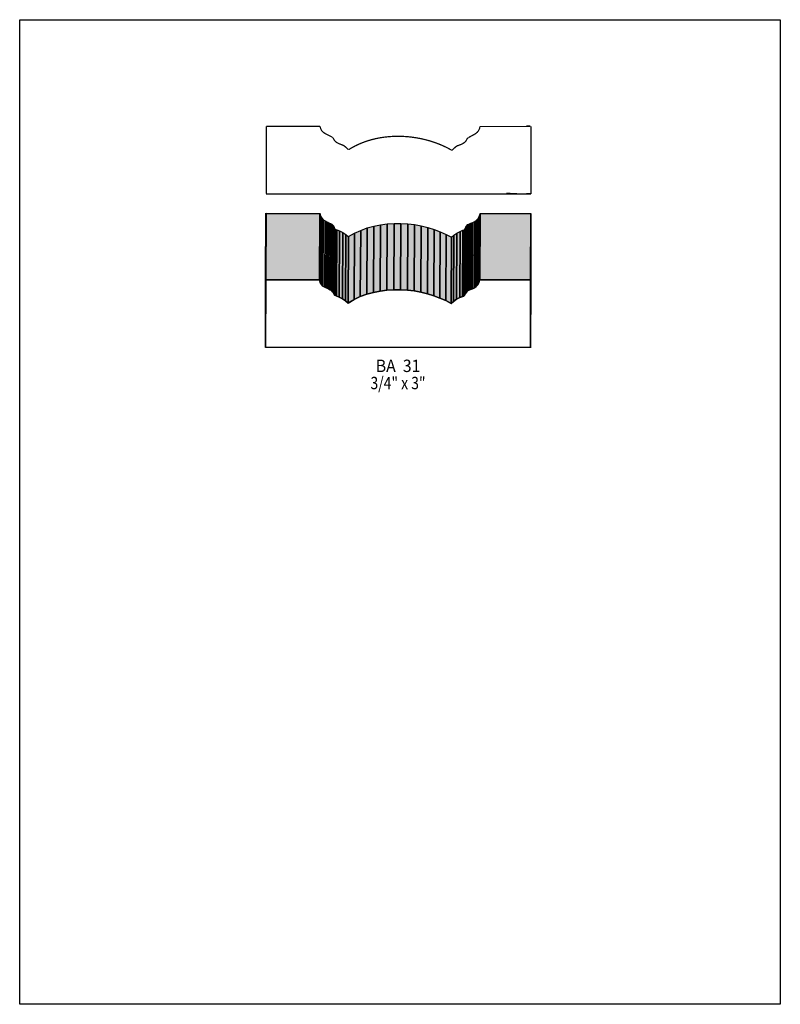
# Model space of a CAD drawing. Extents: x 0 to 8.5, y -5.7 to 5.3.
import ezdxf
from ezdxf.enums import TextEntityAlignment as Align

# ---------------------------------------------------------------- set-up
doc = ezdxf.new("R2010")
doc.units = 0
doc.header["$LTSCALE"] = 0.044
doc.layers.get('0').update_dxf_attribs({"linetype": 'CONTINUOUS'})
doc.layers.add('FOREGROUND', color=7, linetype='CONTINUOUS')
doc.styles.add('SN0', font='ROMAND', dxfattribs={"width": 0.00044})

msp = doc.modelspace()

# ---------------------------------------------------------------- linework, layer by layer
at = {"linetype": 'CONTINUOUS', "const_width": 0.01408}
for points in [[(2.75484, 3.40472), (2.75484, 4.15932)], [(2.75616, 4.158), (3.3572, 4.158)], [(3.3572, 4.15668), (3.363738, 4.130588), (3.374607, 4.110219), (3.389066, 4.094325), (3.40637, 4.08166), (3.425778, 4.070975), (3.446547, 4.061021), (3.467936, 4.050552), (3.4892, 4.03832)], [(5.01468, 4.03172), (5.035849, 4.04411), (5.056982, 4.055267), (5.077383, 4.066269), (5.096355, 4.078195), (5.113203, 4.092121), (5.127231, 4.109126), (5.137742, 4.130286), (5.14404, 4.15668)], [(5.13612, 4.12324), (5.1348, 4.12456), (5.13304, 4.12588)], [(5.14536, 4.15668), (5.6892, 4.15668)], [(5.66148, 4.16372), (5.7068, 4.16372)], [(5.66676, 4.158), (5.7068, 4.158)], [(5.71472, 4.15668), (5.71472, 3.40076)], [(3.49184, 4.037), (3.501235, 4.028996), (3.50702, 4.020156), (3.511733, 4.010471), (3.51791, 3.99993), (3.528088, 3.988523), (3.544805, 3.976239), (3.570597, 3.963068), (3.608, 3.949)], [(3.67752, 3.8984), (3.695267, 3.909297), (3.713244, 3.919751), (3.731441, 3.929766), (3.74985, 3.939345), (3.768462, 3.94849), (3.787267, 3.957207), (3.806258, 3.965496), (3.825424, 3.973363), (3.844759, 3.98081), (3.864251, 3.98784), (3.883894, 3.994457), (3.903677, 4.000664), (3.923592, 4.006465), (3.943631, 4.011861), (3.963783, 4.016858), (3.984042, 4.021458), (4.004397, 4.025664), (4.024839, 4.029479), (4.045361, 4.032907), (4.065953, 4.035952), (4.086606, 4.038615), (4.107311, 4.040902), (4.12806, 4.042814), (4.148844, 4.044355), (4.169653, 4.045529), (4.19048, 4.046339), (4.211315, 4.046787), (4.232149, 4.046878), (4.252974, 4.046614), (4.27378, 4.045999), (4.29456, 4.045036), (4.315303, 4.043728), (4.336001, 4.042078), (4.356646, 4.040091), (4.377228, 4.037769), (4.397739, 4.035114), (4.418169, 4.032132), (4.438511, 4.028824), (4.458754, 4.025195), (4.478891, 4.021247), (4.498912, 4.016983), (4.518808, 4.012408), (4.538572, 4.007523), (4.558193, 4.002334), (4.577663, 3.996841), (4.596974, 3.99105), (4.616115, 3.984963), (4.635079, 3.978584), (4.653857, 3.971915), (4.67244, 3.964961), (4.690818, 3.957723), (4.708984, 3.950207), (4.726928, 3.942414), (4.744641, 3.934348), (4.762115, 3.926013), (4.779341, 3.917411), (4.79631, 3.908546), (4.813012, 3.899421), (4.82944, 3.89004)], [(4.89588, 3.9424), (4.933283, 3.956342), (4.959075, 3.969453), (4.975792, 3.981729), (4.98597, 3.993165), (4.992147, 4.003755), (4.99686, 4.013494), (5.002645, 4.022378), (5.01204, 4.0304)], [(3.608, 3.949), (3.61944, 3.9446), (3.64892, 3.92128), (3.67356, 3.89708)], [(3.63088, 3.9358), (3.62956, 3.93448), (3.6278, 3.93316)], [(4.83076, 3.89004), (4.87036, 3.92744), (4.89148, 3.94152), (4.89588, 3.9424)], [(4.873, 3.92964), (4.87608, 3.92656)], [(5.55852, 3.40736), (5.43752, 3.40868)], [(5.66148, 3.40736), (5.71208, 3.40736)], [(5.69448, 3.40076), (2.75352, 3.40076)], [(5.67732, 3.40208), (5.71208, 3.40208)]]:
    msp.add_lwpolyline(points, dxfattribs=at)
at = {"linetype": 'CONTINUOUS'}
for points in [[(2.7478, 2.4464), (2.7522, 3.18736), (2.75352, 3.18604), (2.74912, 2.44508), (2.7478, 2.4464)], [(2.74912, 2.44508), (2.75352, 3.18604), (3.35368, 3.18604), (3.34928, 2.44508), (2.74912, 2.44508)], [(3.34928, 2.44552), (3.35324, 3.18648), (3.3616, 3.15568), (3.35764, 2.41516), (3.34928, 2.44552)], [(3.35368, 3.18604), (3.355, 3.18604), (3.3506, 2.44508), (3.34928, 2.44508), (3.35368, 3.18604)], [(3.35764, 2.41516), (3.3616, 3.15568), (3.37524, 3.13236), (3.37128, 2.3914), (3.35764, 2.41516)], [(3.37128, 2.3914), (3.37524, 3.13236), (3.39284, 3.11432), (3.38888, 2.37336), (3.37128, 2.3914)], [(3.38888, 2.37336), (3.39284, 3.11432), (3.41308, 3.10068), (3.40868, 2.36016), (3.38888, 2.37336)], [(3.40868, 2.36016), (3.41308, 3.10068), (3.43376, 3.09012), (3.4298, 2.3496), (3.40868, 2.36016)], [(3.4298, 2.3496), (3.43376, 3.09012), (3.44432, 3.08572), (3.44036, 2.3452), (3.4298, 2.3496)], [(3.44036, 2.3452), (3.44432, 3.08572), (3.45444, 3.08176), (3.45004, 2.34124), (3.44036, 2.3452)], [(3.45004, 2.34124), (3.45444, 3.08176), (3.47292, 3.07384), (3.46852, 2.33332), (3.45004, 2.34124)], [(5.03888, 2.33552), (5.04328, 3.07648), (5.0534, 3.08044), (5.049, 2.33948), (5.03888, 2.33552)], [(5.049, 2.33948), (5.0534, 3.08044), (5.06352, 3.08484), (5.05956, 2.34388), (5.049, 2.33948)], [(5.05956, 2.34388), (5.06352, 3.08484), (5.08464, 3.09496), (5.08068, 2.35444), (5.05956, 2.34388)], [(5.08068, 2.35444), (5.08464, 3.09496), (5.10488, 3.1086), (5.10048, 2.36808), (5.08068, 2.35444)], [(5.10048, 2.36808), (5.10488, 3.1086), (5.12248, 3.12664), (5.11808, 2.38568), (5.10048, 2.36808)], [(5.11808, 2.38568), (5.12248, 3.12664), (5.13612, 3.1504), (5.13172, 2.40944), (5.11808, 2.38568)], [(5.13172, 2.40944), (5.13612, 3.1504), (5.14404, 3.18076), (5.14008, 2.44024), (5.13172, 2.40944)], [(5.14008, 2.44024), (5.14404, 3.18076), (5.14624, 3.18252), (5.14184, 2.44156), (5.14008, 2.44024)], [(5.14184, 2.44156), (5.14624, 3.18252), (5.71296, 3.18252), (5.70856, 2.44156), (5.14184, 2.44156)], [(5.70856, 2.44156), (5.71296, 3.18252), (5.71296, 2.42484), (5.70856, 1.68388), (5.70856, 2.44156)], [(3.46852, 2.33332), (3.47292, 3.07384), (3.48744, 3.06548), (3.48348, 2.32496), (3.46852, 2.33332)], [(3.48348, 2.32496), (3.48744, 3.06548), (3.50504, 3.04656), (3.50108, 2.30604), (3.48348, 2.32496)], [(3.50108, 2.30604), (3.50504, 3.04656), (3.50988, 3.03732), (3.50592, 2.2968), (3.50108, 2.30604)], [(3.50592, 2.2968), (3.50988, 3.03732), (3.51384, 3.02852), (3.50988, 2.288), (3.50592, 2.2968)], [(3.50988, 2.288), (3.51384, 3.02852), (3.52352, 3.01356), (3.51912, 2.2726), (3.50988, 2.288)], [(3.51912, 2.2726), (3.52352, 3.01356), (3.53144, 3.0074), (3.52748, 2.26688), (3.51912, 2.2726)], [(3.52748, 2.26688), (3.53144, 3.0074), (3.54376, 3.003), (3.53936, 2.26204), (3.52748, 2.26688)], [(3.53936, 2.26204), (3.54376, 3.003), (3.57544, 2.99068), (3.57148, 2.25016), (3.53936, 2.26204)], [(3.57148, 2.25016), (3.57544, 2.99068), (3.61108, 2.97176), (3.60668, 2.2308), (3.57148, 2.25016)], [(3.60668, 2.2308), (3.61108, 2.97176), (3.6454, 2.94844), (3.641, 2.20792), (3.60668, 2.2308)], [(3.73736, 2.22332), (3.74132, 2.96384), (3.81084, 2.99596), (3.80644, 2.25544), (3.73736, 2.22332)], [(3.80644, 2.25544), (3.81084, 2.99596), (3.88256, 3.02236), (3.87816, 2.28184), (3.80644, 2.25544)], [(3.87816, 2.28184), (3.88256, 3.02236), (3.95604, 3.04304), (3.95208, 2.30252), (3.87816, 2.28184)], [(3.95208, 2.30252), (3.95604, 3.04304), (4.03128, 3.05844), (4.02688, 2.31792), (3.95208, 2.30252)], [(4.02688, 2.31792), (4.03128, 3.05844), (4.1074, 3.06856), (4.103, 2.32804), (4.02688, 2.31792)], [(4.103, 2.32804), (4.1074, 3.06856), (4.18396, 3.07384), (4.18, 2.33288), (4.103, 2.32804)], [(4.18, 2.33288), (4.18396, 3.07384), (4.26096, 3.07384), (4.25656, 2.33332), (4.18, 2.33288)], [(4.25656, 2.33332), (4.26096, 3.07384), (4.33752, 3.06944), (4.33312, 2.32848), (4.25656, 2.33332)], [(4.33312, 2.32848), (4.33752, 3.06944), (4.4132, 3.0602), (4.4088, 2.31924), (4.33312, 2.32848)], [(4.4088, 2.31924), (4.4132, 3.0602), (4.48756, 3.04656), (4.4836, 2.30604), (4.4088, 2.31924)], [(4.4836, 2.30604), (4.48756, 3.04656), (4.5606, 3.02852), (4.5562, 2.288), (4.4836, 2.30604)], [(4.5562, 2.288), (4.5606, 3.02852), (4.63144, 3.00652), (4.62704, 2.266), (4.5562, 2.288)], [(4.62704, 2.266), (4.63144, 3.00652), (4.69964, 2.981), (4.69568, 2.24004), (4.62704, 2.266)], [(4.69568, 2.24004), (4.69964, 2.981), (4.76476, 2.95108), (4.7608, 2.21056), (4.69568, 2.24004)], [(4.88224, 2.22552), (4.88664, 2.96604), (4.92228, 2.98496), (4.91788, 2.24444), (4.88224, 2.22552)], [(4.91788, 2.24444), (4.92228, 2.98496), (4.95396, 2.99728), (4.95, 2.25632), (4.91788, 2.24444)], [(4.95, 2.25632), (4.95396, 2.99728), (4.96584, 3.00168), (4.96188, 2.26116), (4.95, 2.25632)], [(4.96188, 2.26116), (4.96584, 3.00168), (4.9742, 3.00784), (4.9698, 2.26732), (4.96188, 2.26116)], [(4.9698, 2.26732), (4.9742, 3.00784), (4.98388, 3.02324), (4.97948, 2.28228), (4.9698, 2.26732)], [(4.97948, 2.28228), (4.98388, 3.02324), (4.9874, 3.03204), (4.98344, 2.29108), (4.97948, 2.28228)], [(4.98344, 2.29108), (4.9874, 3.03204), (4.99224, 3.04128), (4.98828, 2.30032), (4.98344, 2.29108)], [(4.98828, 2.30032), (4.99224, 3.04128), (5.00984, 3.05976), (5.00588, 2.31924), (4.98828, 2.30032)], [(5.00588, 2.31924), (5.00984, 3.05976), (5.0248, 3.06856), (5.02084, 2.3276), (5.00588, 2.31924)], [(5.02084, 2.3276), (5.0248, 3.06856), (5.04328, 3.07648), (5.03888, 2.33552), (5.02084, 2.3276)], [(3.641, 2.20792), (3.6454, 2.94844), (3.67356, 2.92468), (3.66916, 2.18372), (3.641, 2.20792)], [(3.66916, 2.18372), (3.67356, 2.92468), (3.67488, 2.926), (3.67048, 2.18504), (3.66916, 2.18372)], [(3.67048, 2.18504), (3.67488, 2.926), (3.74132, 2.96384), (3.73736, 2.22332), (3.67048, 2.18504)], [(4.7608, 2.21056), (4.76476, 2.95108), (4.8246, 2.91896), (4.8202, 2.17844), (4.7608, 2.21056)], [(4.8202, 2.17844), (4.82416, 2.91896), (4.85232, 2.94316), (4.84836, 2.2022), (4.8202, 2.17844)], [(4.8246, 2.91896), (4.8268, 2.91808), (4.82284, 2.17712), (4.8202, 2.17844), (4.8246, 2.91896)], [(4.84836, 2.2022), (4.85232, 2.94316), (4.88664, 2.96604), (4.88224, 2.22552), (4.84836, 2.2022)], [(2.7478, 1.6918), (2.7478, 2.4464), (2.74912, 2.44508), (3.3506, 2.44508), (3.34928, 2.44552), (3.35764, 2.41516), (3.37128, 2.3914), (3.38888, 2.37336), (3.40868, 2.36016), (3.45004, 2.34124), (3.46852, 2.33332), (3.48348, 2.32496), (3.50108, 2.30604), (3.51912, 2.2726), (3.52748, 2.26688), (3.57148, 2.25016), (3.60668, 2.2308), (3.641, 2.20792), (3.66916, 2.18372), (3.73736, 2.22332), (3.80644, 2.25544), (3.87816, 2.28184), (3.95208, 2.30252), (4.02688, 2.31792), (4.103, 2.32804), (4.18, 2.33288), (4.25656, 2.33332), (4.33312, 2.32848), (4.4088, 2.31924), (4.4836, 2.30604), (4.5562, 2.288), (4.62704, 2.266), (4.69568, 2.24004), (4.7608, 2.21056), (4.82284, 2.17712), (4.8202, 2.17844), (4.84836, 2.2022), (4.88224, 2.22552), (4.91788, 2.24444), (4.96188, 2.26116), (4.9698, 2.26732), (4.97948, 2.28228), (4.98828, 2.30032), (5.00588, 2.31924), (5.03888, 2.33552), (5.05956, 2.34388), (5.08068, 2.35444), (5.10048, 2.36808), (5.11808, 2.38568), (5.13172, 2.40944), (5.14008, 2.44024), (5.14184, 2.44156), (5.70856, 2.44156), (5.70856, 1.68388), (5.70724, 1.6874), (2.74648, 1.68784), (2.7478, 1.6918)], [(2.74648, 1.68784), (2.75088, 2.42836), (2.7522, 2.43276), (2.7478, 1.6918), (2.74648, 1.68784)]]:
    msp.add_lwpolyline(points, dxfattribs=at)
at = {"color": 15}
for points in [[(2.7478, 2.4464), (2.7522, 3.18736), (2.74912, 2.44508), (2.75352, 3.18604)], [(2.74912, 2.44508), (2.75352, 3.18604), (3.34928, 2.44508), (3.35368, 3.18604)], [(3.34928, 2.44552), (3.35324, 3.18648), (3.35764, 2.41516), (3.3616, 3.15568)], [(3.35368, 3.18604), (3.355, 3.18604), (3.34928, 2.44508), (3.3506, 2.44508)], [(3.35764, 2.41516), (3.3616, 3.15568), (3.37128, 2.3914), (3.37524, 3.13236)], [(3.37128, 2.3914), (3.37524, 3.13236), (3.38888, 2.37336), (3.39284, 3.11432)], [(3.38888, 2.37336), (3.39284, 3.11432), (3.40868, 2.36016), (3.41308, 3.10068)], [(3.40868, 2.36016), (3.41308, 3.10068), (3.4298, 2.3496), (3.43376, 3.09012)], [(3.4298, 2.3496), (3.43376, 3.09012), (3.44036, 2.3452), (3.44432, 3.08572)], [(3.44036, 2.3452), (3.44432, 3.08572), (3.45004, 2.34124), (3.45444, 3.08176)], [(3.45004, 2.34124), (3.45444, 3.08176), (3.46852, 2.33332), (3.47292, 3.07384)], [(5.03888, 2.33552), (5.04328, 3.07648), (5.049, 2.33948), (5.0534, 3.08044)], [(5.049, 2.33948), (5.0534, 3.08044), (5.05956, 2.34388), (5.06352, 3.08484)], [(5.05956, 2.34388), (5.06352, 3.08484), (5.08068, 2.35444), (5.08464, 3.09496)], [(5.08068, 2.35444), (5.08464, 3.09496), (5.10048, 2.36808), (5.10488, 3.1086)], [(5.10048, 2.36808), (5.10488, 3.1086), (5.11808, 2.38568), (5.12248, 3.12664)], [(5.11808, 2.38568), (5.12248, 3.12664), (5.13172, 2.40944), (5.13612, 3.1504)], [(5.13172, 2.40944), (5.13612, 3.1504), (5.14008, 2.44024), (5.14404, 3.18076)], [(5.14008, 2.44024), (5.14404, 3.18076), (5.14184, 2.44156), (5.14624, 3.18252)], [(5.14184, 2.44156), (5.14624, 3.18252), (5.70856, 2.44156), (5.71296, 3.18252)], [(5.70856, 2.44156), (5.71296, 3.18252), (5.70856, 1.68388), (5.71296, 2.42484)], [(3.46852, 2.33332), (3.47292, 3.07384), (3.48348, 2.32496), (3.48744, 3.06548)], [(3.48348, 2.32496), (3.48744, 3.06548), (3.50108, 2.30604), (3.50504, 3.04656)], [(3.50108, 2.30604), (3.50504, 3.04656), (3.50592, 2.2968), (3.50988, 3.03732)], [(3.50592, 2.2968), (3.50988, 3.03732), (3.50988, 2.288), (3.51384, 3.02852)], [(3.50988, 2.288), (3.51384, 3.02852), (3.51912, 2.2726), (3.52352, 3.01356)], [(3.51912, 2.2726), (3.52352, 3.01356), (3.52748, 2.26688), (3.53144, 3.0074)], [(3.52748, 2.26688), (3.53144, 3.0074), (3.53936, 2.26204), (3.54376, 3.003)], [(3.53936, 2.26204), (3.54376, 3.003), (3.57148, 2.25016), (3.57544, 2.99068)], [(3.57148, 2.25016), (3.57544, 2.99068), (3.60668, 2.2308), (3.61108, 2.97176)], [(3.60668, 2.2308), (3.61108, 2.97176), (3.641, 2.20792), (3.6454, 2.94844)], [(3.73736, 2.22332), (3.74132, 2.96384), (3.80644, 2.25544), (3.81084, 2.99596)], [(3.80644, 2.25544), (3.81084, 2.99596), (3.87816, 2.28184), (3.88256, 3.02236)], [(3.87816, 2.28184), (3.88256, 3.02236), (3.95208, 2.30252), (3.95604, 3.04304)], [(3.95208, 2.30252), (3.95604, 3.04304), (4.02688, 2.31792), (4.03128, 3.05844)], [(4.02688, 2.31792), (4.03128, 3.05844), (4.103, 2.32804), (4.1074, 3.06856)], [(4.103, 2.32804), (4.1074, 3.06856), (4.18, 2.33288), (4.18396, 3.07384)], [(4.18, 2.33288), (4.18396, 3.07384), (4.25656, 2.33332), (4.26096, 3.07384)], [(4.25656, 2.33332), (4.26096, 3.07384), (4.33312, 2.32848), (4.33752, 3.06944)], [(4.33312, 2.32848), (4.33752, 3.06944), (4.4088, 2.31924), (4.4132, 3.0602)], [(4.4088, 2.31924), (4.4132, 3.0602), (4.4836, 2.30604), (4.48756, 3.04656)], [(4.4836, 2.30604), (4.48756, 3.04656), (4.5562, 2.288), (4.5606, 3.02852)], [(4.5562, 2.288), (4.5606, 3.02852), (4.62704, 2.266), (4.63144, 3.00652)], [(4.62704, 2.266), (4.63144, 3.00652), (4.69568, 2.24004), (4.69964, 2.981)], [(4.69568, 2.24004), (4.69964, 2.981), (4.7608, 2.21056), (4.76476, 2.95108)], [(4.88224, 2.22552), (4.88664, 2.96604), (4.91788, 2.24444), (4.92228, 2.98496)], [(4.91788, 2.24444), (4.92228, 2.98496), (4.95, 2.25632), (4.95396, 2.99728)], [(4.95, 2.25632), (4.95396, 2.99728), (4.96188, 2.26116), (4.96584, 3.00168)], [(4.96188, 2.26116), (4.96584, 3.00168), (4.9698, 2.26732), (4.9742, 3.00784)], [(4.9698, 2.26732), (4.9742, 3.00784), (4.97948, 2.28228), (4.98388, 3.02324)], [(4.97948, 2.28228), (4.98388, 3.02324), (4.98344, 2.29108), (4.9874, 3.03204)], [(4.98344, 2.29108), (4.9874, 3.03204), (4.98828, 2.30032), (4.99224, 3.04128)], [(4.98828, 2.30032), (4.99224, 3.04128), (5.00588, 2.31924), (5.00984, 3.05976)], [(5.00588, 2.31924), (5.00984, 3.05976), (5.02084, 2.3276), (5.0248, 3.06856)], [(5.02084, 2.3276), (5.0248, 3.06856), (5.03888, 2.33552), (5.04328, 3.07648)], [(3.641, 2.20792), (3.6454, 2.94844), (3.66916, 2.18372), (3.67356, 2.92468)], [(3.66916, 2.18372), (3.67356, 2.92468), (3.67048, 2.18504), (3.67488, 2.926)], [(3.67048, 2.18504), (3.67488, 2.926), (3.73736, 2.22332), (3.74132, 2.96384)], [(4.7608, 2.21056), (4.76476, 2.95108), (4.8202, 2.17844), (4.8246, 2.91896)], [(4.8202, 2.17844), (4.82416, 2.91896), (4.84836, 2.2022), (4.85232, 2.94316)], [(4.8246, 2.91896), (4.8268, 2.91808), (4.8202, 2.17844), (4.82284, 2.17712)], [(4.84836, 2.2022), (4.85232, 2.94316), (4.88224, 2.22552), (4.88664, 2.96604)], [(2.74648, 1.68784), (2.75088, 2.42836), (2.7478, 1.6918), (2.7522, 2.43276)]]:
    msp.add_solid(points, dxfattribs=at)
at = {"layer": 'FOREGROUND', "linetype": 'CONTINUOUS'}
msp.add_lwpolyline([(0, 5.34952), (8.49992, 5.34952), (8.49992, -5.65048), (0, -5.65048), (0, 5.34952)], dxfattribs=at)
msp.add_lwpolyline([(0, 5.34952), (8.49992, 5.34952), (8.49992, -5.65048), (0, -5.65048), (0, 5.34952)], dxfattribs=at)

# ---------------------------------------------------------------- texts
at = {"style": 'SN0'}
for s, p, p2 in [('BA  31', (3.97936, 1.41328), (4.477375, 1.41328)), ('3/4" x 3"', (3.9204, 1.22144), (4.535586, 1.22144))]:
    msp.add_text(s, height=0.138139, dxfattribs=at).set_placement(p, p2, align=Align.FIT)

doc.saveas('drawing.dxf')
